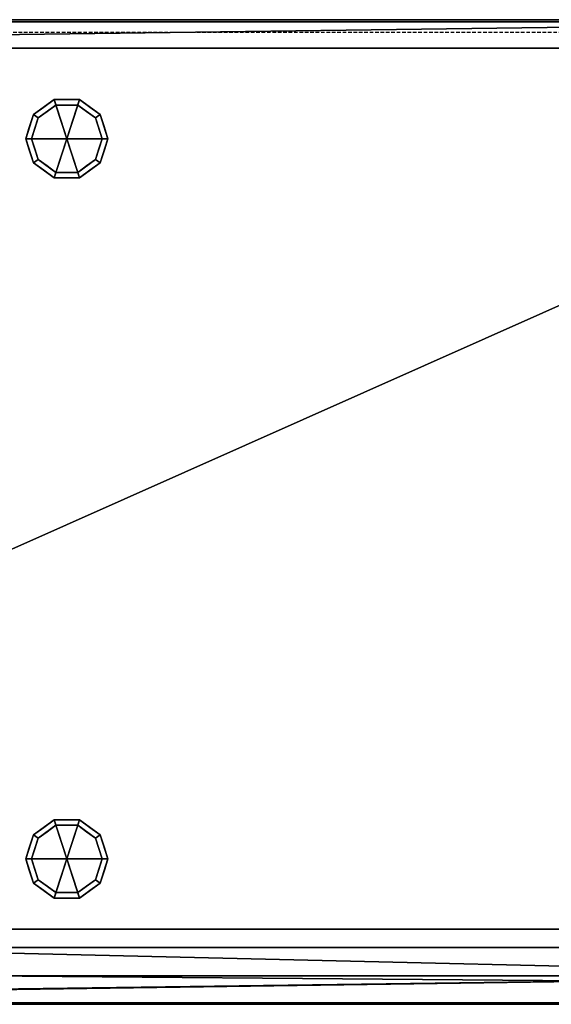
# Model space of a CAD drawing. Units: millimetres. Extents: x -1 to 1601, y -697 to 1.
# Drawn here: x 767 to 1142, y -695 to 0 of the extents above; entities that cross this region are included whole.
import ezdxf

# ---------------------------------------------------------------- set-up
doc = ezdxf.new("R2010")
doc.units = ezdxf.units.MM
doc.linetypes.add('NASCOSTA', pattern=[0.381, 0.254, -0.127])
for name, color, linetype in [('IQ_200_3D', 1, 'Continuous'), ('IQ_204_2D', 7, 'Continuous'), ('IQ_204_3D', 7, 'Continuous')]:
    doc.layers.add(name, color=color, linetype=linetype)

msp = doc.modelspace()

# ---------------------------------------------------------------- linework, layer by layer
at = {"color": 8, "linetype": 'NASCOSTA', "ltscale": 10}
for points in [[(1580, -674.92), (1580, -9), (20, -9), (20, -675)], [(1395, -674.92), (722.5, -675), (722.5, -655), (1395, -655), (1395, -674.92)]]:
    msp.add_lwpolyline(points, dxfattribs=at)
at = {"layer": 'IQ_204_2D', "linetype": 'NASCOSTA', "ltscale": 10}
for p, q in [((0, 0), (1600, 0)), ((1600, -695), (0, -695))]:
    msp.add_line(p, q, dxfattribs=at)

# ---------------------------------------------------------------- meshes
at = {"layer": 'IQ_200_3D'}
mesh = msp.add_polyface(dxfattribs=at)
corners = [(1600, 0, 150), (1600, -695, 150), (1560, -695, 150), (40, -695, 150), (0, -695, 150), (0, 0, 150)]
mesh.append_faces([[corners[k] for k in face] for face in [(3, 4, 5, 0), (0, 1, 2, 3)]], dxfattribs={"vtx3": -1})
mesh = msp.add_polyface(dxfattribs=at)
corners = [(0, 0, 150), (0, 0, 883), (1600, 0, 883), (1600, 0, 150)]
mesh.append_faces([[corners[k] for k in face] for face in [(0, 1, 2, 3)]])
mesh = msp.add_polyface(dxfattribs=at)
corners = [(20, -642, 883), (20, -20, 883), (1440, -20, 883), (1440, -675, 883), (1560, -675, 883), (1560, -695, 883), (1600, -695, 883), (1600, 0, 883), (0, 0, 883), (0, -695, 883), (40, -695, 883), (40, -642, 883)]
mesh.append_faces([[corners[k] for k in face] for face in [(0, 9, 10, 11)]], dxfattribs={"vtx0": -1})
mesh.append_faces([[corners[k] for k in face] for face in [(2, 7, 8, 1)]], dxfattribs={"vtx0": -1, "vtx2": -1})
mesh.append_faces([[corners[k] for k in face] for face in [(0, 1, 8, 9)]], dxfattribs={"vtx1": -1, "vtx3": -1})
mesh.append_faces([[corners[k] for k in face] for face in [(2, 3, 4, 7)]], dxfattribs={"vtx2": -1, "vtx3": -1})
mesh.append_faces([[corners[k] for k in face] for face in [(4, 5, 6, 7)]], dxfattribs={"vtx3": -1})
mesh = msp.add_polyface(dxfattribs=at)
corners = [(40, -695, 190), (1560, -695, 190), (1560, -675, 190), (1440, -675, 190), (1440, -1.5, 190), (40, -1.5, 190), (40, -20, 190), (1.5, -20, 190), (1.5, -642, 190), (40, -642, 190)]
mesh.append_faces([[corners[k] for k in face] for face in [(3, 9, 0)]], dxfattribs={"vtx0": -1, "vtx2": -1})
mesh.append_faces([[corners[k] for k in face] for face in [(9, 3, 4, 6)]], dxfattribs={"vtx0": -1, "vtx2": -1, "vtx3": -1})
mesh.append_faces([[corners[k] for k in face] for face in [(5, 6, 4)]], dxfattribs={"vtx1": -1})
mesh.append_faces([[corners[k] for k in face] for face in [(1, 2, 3, 0)]], dxfattribs={"vtx2": -1})
mesh.append_faces([[corners[k] for k in face] for face in [(6, 7, 8, 9)]], dxfattribs={"vtx3": -1})
mesh = msp.add_polyface(dxfattribs=at)
corners = [(40, -1.5, 881.5), (40, -1.5, 190), (1440, -1.5, 190), (1440, -1.5, 881.5)]
mesh.append_faces([[corners[k] for k in face] for face in [(0, 1, 2, 3)]])
mesh = msp.add_polyface(dxfattribs=at)
corners = [(1440, -1.5, 881.5), (1440, -20, 881.5), (40, -20, 881.5), (40, -1.5, 881.5)]
mesh.append_faces([[corners[k] for k in face] for face in [(0, 1, 2, 3)]])
mesh = msp.add_polyface(dxfattribs=at)
corners = [(1440, -20, 883), (20, -20, 883), (20, -20, 881.5), (1.5, -20, 881.5), (1.5, -20, 190), (40, -20, 190), (40, -20, 480), (20, -20, 480), (20, -20, 520), (40, -20, 520), (40, -20, 881.5), (1440, -20, 881.5)]
mesh.append_faces([[corners[k] for k in face] for face in [(7, 4, 5, 6)]], dxfattribs={"vtx0": -1})
mesh.append_faces([[corners[k] for k in face] for face in [(2, 8, 10, 1)]], dxfattribs={"vtx0": -1, "vtx1": -1, "vtx2": -1})
mesh.append_faces([[corners[k] for k in face] for face in [(4, 7, 8, 3)]], dxfattribs={"vtx0": -1, "vtx2": -1})
mesh.append_faces([[corners[k] for k in face] for face in [(2, 3, 8)]], dxfattribs={"vtx1": -1, "vtx2": -1})
mesh.append_faces([[corners[k] for k in face] for face in [(8, 9, 10)]], dxfattribs={"vtx2": -1})
mesh.append_faces([[corners[k] for k in face] for face in [(10, 11, 0, 1)]], dxfattribs={"vtx3": -1})
mesh = msp.add_polyface(dxfattribs=at)
corners = [(20, -20, 520), (20, -642, 520), (40, -642, 520), (1440, -642, 520), (1440, -20, 520), (40, -20, 520)]
mesh.append_faces([[corners[k] for k in face] for face in [(3, 4, 5, 2), (0, 1, 2, 5)]], dxfattribs={"vtx2": -1})
mesh = msp.add_polyface(dxfattribs=at)
corners = [(20, -642, 480), (20, -20, 480), (40, -20, 480), (1440, -20, 480), (1440, -642, 480), (40, -642, 480)]
mesh.append_faces([[corners[k] for k in face] for face in [(5, 0, 1, 2), (2, 3, 4, 5)]], dxfattribs={"vtx3": -1})
mesh = msp.add_polyface(dxfattribs=at)
corners = [(1440, -20, 520), (1440, -20, 480), (40, -20, 480), (40, -20, 520)]
mesh.append_faces([[corners[k] for k in face] for face in [(0, 1, 2, 3)]])
mesh = msp.add_polyface(dxfattribs=at)
corners = [(40, -642, 520), (40, -642, 480), (1440, -642, 480), (1440, -642, 520)]
mesh.append_faces([[corners[k] for k in face] for face in [(0, 1, 2, 3)]])
mesh = msp.add_polyface(dxfattribs=at)
corners = [(1440, -655, 881.5), (40, -655, 881.5), (40, -694, 881.5), (1440, -694, 881.5), (1440, -675, 881.5)]
mesh.append_faces([[corners[k] for k in face] for face in [(4, 2, 3)]], dxfattribs={"vtx0": -1})
mesh.append_faces([[corners[k] for k in face] for face in [(1, 2, 4, 0)]], dxfattribs={"vtx1": -1})
mesh = msp.add_polyface(dxfattribs=at)
corners = [(1440, -694, 843), (40, -694, 843), (40, -655, 843), (1440, -655, 843), (1440, -675, 843)]
mesh.append_faces([[corners[k] for k in face] for face in [(4, 1, 2, 3)]], dxfattribs={"vtx0": -1})
mesh.append_faces([[corners[k] for k in face] for face in [(4, 0, 1)]], dxfattribs={"vtx2": -1})
mesh = msp.add_polyface(dxfattribs=at)
corners = [(1440, -655, 881.5), (1440, -655, 843), (40, -655, 843), (40, -655, 881.5)]
mesh.append_faces([[corners[k] for k in face] for face in [(0, 1, 2, 3)]])
mesh = msp.add_polyface(dxfattribs=at)
corners = [(1437, -675, 840), (740, -675, 840), (740, -695, 840), (1397.36, -695, 840), (1417.84, -680.66, 840), (1432, -680.66, 840), (1432, -695, 840), (1437, -695, 840)]
mesh.append_faces([[corners[k] for k in face] for face in [(7, 0, 5, 6), (3, 4, 1, 2)]], dxfattribs={"vtx1": -1})
mesh.append_faces([[corners[k] for k in face] for face in [(4, 5, 0, 1)]], dxfattribs={"vtx1": -1, "vtx3": -1})
mesh = msp.add_polyface(dxfattribs=at)
corners = [(1437, -675, 193), (1437, -695, 193), (1432, -695, 193), (1432, -680.66, 193), (1417.84, -680.66, 193), (1397.36, -695, 193), (740, -695, 193), (740, -675, 193)]
mesh.append_faces([[corners[k] for k in face] for face in [(7, 4, 5, 6), (3, 0, 1, 2)]], dxfattribs={"vtx0": -1})
mesh.append_faces([[corners[k] for k in face] for face in [(4, 7, 0, 3)]], dxfattribs={"vtx0": -1, "vtx2": -1})
mesh = msp.add_polyface(dxfattribs=at)
corners = [(1437, -675, 840), (1437, -675, 193), (740, -675, 193), (740, -675, 840)]
mesh.append_faces([[corners[k] for k in face] for face in [(0, 1, 2, 3)]])
mesh = msp.add_polyface(dxfattribs=at)
corners = [(40, -694, 881.5), (40, -694, 843), (1440, -694, 843), (1440, -694, 881.5)]
mesh.append_faces([[corners[k] for k in face] for face in [(0, 1, 2, 3)]])
mesh = msp.add_polyface(dxfattribs=at)
corners = [(40, -695, 190), (40, -695, 150), (1560, -695, 150), (1560, -695, 190)]
mesh.append_faces([[corners[k] for k in face] for face in [(0, 1, 2, 3)]])
mesh = msp.add_polyface(dxfattribs=at)
corners = [(740, -695, 840), (740, -695, 193), (1397.36, -695, 193), (1397.36, -695, 840)]
mesh.append_faces([[corners[k] for k in face] for face in [(0, 1, 2, 3)]])
at = {"layer": 'IQ_204_3D'}
mesh = msp.add_polyface(dxfattribs=at)
corners = [(800, -84, 150), (829, -84, 150), (823.46, -66.95, 150), (808.96, -56.42, 150), (791.04, -56.42, 150), (776.54, -66.95, 150), (771, -84, 150)]
mesh.append_faces([[corners[k] for k in face] for face in [(0, 4, 5, 6)]], dxfattribs={"vtx0": -1})
mesh.append_faces([[corners[k] for k in face] for face in [(0, 3, 4)]], dxfattribs={"vtx0": -1, "vtx2": -1})
mesh.append_faces([[corners[k] for k in face] for face in [(0, 1, 2, 3)]], dxfattribs={"vtx3": -1})
mesh = msp.add_polyface(dxfattribs=at)
corners = [(771, -84, 150), (776.54, -66.95, 150), (791.04, -56.42, 150), (808.96, -56.42, 150), (823.46, -66.95, 150), (829, -84, 150), (829, -84, 25), (823.46, -66.95, 25), (808.96, -56.42, 25), (791.04, -56.42, 25), (776.54, -66.95, 25), (771, -84, 25), (816.21, -61.69, 150), (816.21, -61.69, 25), (826.23, -75.48, 25), (826.23, -75.48, 150), (800, -56.42, 150), (800, -56.42, 25), (783.79, -61.69, 25), (783.79, -61.69, 150), (773.31, -76.88, 25), (773.77, -75.48, 150), (774.93, -71.92, 25)]
mesh.append_faces([[corners[k] for k in face] for face in [(22, 1, 10), (1, 22, 21)]], dxfattribs={"vtx0": -1, "vtx1": -1})
mesh.append_faces([[corners[k] for k in face] for face in [(20, 0, 21)]], dxfattribs={"vtx0": -1, "vtx2": -1})
mesh.append_faces([[corners[k] for k in face] for face in [(22, 20, 21)]], dxfattribs={"vtx1": -1, "vtx2": -1})
mesh.append_faces([[corners[k] for k in face] for face in [(2, 16, 17, 9), (13, 8, 3, 12), (4, 15, 14, 7), (7, 13, 12, 4), (9, 18, 19, 2), (16, 3, 8, 17), (1, 19, 18, 10)]], dxfattribs={"vtx1": -1, "vtx3": -1})
mesh.append_faces([[corners[k] for k in face] for face in [(5, 6, 14, 15), (20, 11, 0)]], dxfattribs={"vtx2": -1})
mesh = msp.add_polyface(dxfattribs=at)
corners = [(771, -84, 25), (776.54, -66.95, 25), (791.04, -56.42, 25), (808.96, -56.42, 25), (823.46, -66.95, 25), (829, -84, 25), (825, -84, 25), (820.23, -69.31, 25), (807.73, -60.22, 25), (792.27, -60.22, 25), (779.77, -69.31, 25), (775, -84, 25)]
mesh.append_faces([[corners[k] for k in face] for face in [(10, 1, 2, 9)]], dxfattribs={"vtx0": -1, "vtx2": -1})
mesh.append_faces([[corners[k] for k in face] for face in [(6, 7, 4, 5)]], dxfattribs={"vtx1": -1})
mesh.append_faces([[corners[k] for k in face] for face in [(8, 9, 2, 3), (7, 8, 3, 4)]], dxfattribs={"vtx1": -1, "vtx3": -1})
mesh.append_faces([[corners[k] for k in face] for face in [(11, 0, 1, 10)]], dxfattribs={"vtx2": -1})
mesh = msp.add_polyface(dxfattribs=at)
corners = [(775, -84, 25), (779.77, -69.31, 25), (792.27, -60.22, 25), (807.73, -60.22, 25), (820.23, -69.31, 25), (825, -84, 25), (825, -84), (820.23, -69.31), (807.73, -60.22), (792.27, -60.22), (779.77, -69.31), (775, -84), (813.98, -64.76), (813.98, -64.76, 25), (822.61, -76.65, 25), (822.61, -76.65), (800, -60.22, 25), (800, -60.22), (777.32, -76.87), (777.39, -76.65, 25), (786.02, -64.76), (786.02, -64.76, 25)]
mesh.append_faces([[corners[k] for k in face] for face in [(15, 14, 5, 6)]], dxfattribs={"vtx0": -1})
mesh.append_faces([[corners[k] for k in face] for face in [(7, 4, 14, 15), (9, 2, 16, 17), (8, 3, 13, 12), (12, 13, 4, 7), (19, 10, 18), (17, 16, 3, 8), (10, 19, 1), (18, 0, 19)]], dxfattribs={"vtx0": -1, "vtx2": -1})
mesh.append_faces([[corners[k] for k in face] for face in [(21, 2, 9, 20), (1, 21, 20, 10)]], dxfattribs={"vtx1": -1, "vtx3": -1})
mesh.append_faces([[corners[k] for k in face] for face in [(18, 11, 0)]], dxfattribs={"vtx2": -1})
mesh = msp.add_polyface(dxfattribs=at)
corners = [(775, -84), (779.77, -69.31), (792.27, -60.22), (807.73, -60.22), (820.23, -69.31), (825, -84), (800, -84)]
mesh.append_faces([[corners[k] for k in face] for face in [(1, 2, 6, 0)]], dxfattribs={"vtx1": -1})
mesh.append_faces([[corners[k] for k in face] for face in [(2, 3, 6)]], dxfattribs={"vtx1": -1, "vtx2": -1})
mesh.append_faces([[corners[k] for k in face] for face in [(4, 5, 6, 3)]], dxfattribs={"vtx2": -1})
mesh = msp.add_polyface(dxfattribs=at)
corners = [(800, -84, 150), (771, -84, 150), (776.54, -101.05, 150), (791.04, -111.58, 150), (808.96, -111.58, 150), (823.46, -101.05, 150), (829, -84, 150)]
mesh.append_faces([[corners[k] for k in face] for face in [(0, 4, 5, 6)]], dxfattribs={"vtx0": -1})
mesh.append_faces([[corners[k] for k in face] for face in [(4, 0, 3)]], dxfattribs={"vtx0": -1, "vtx1": -1})
mesh.append_faces([[corners[k] for k in face] for face in [(0, 1, 2, 3)]], dxfattribs={"vtx3": -1})
mesh = msp.add_polyface(dxfattribs=at)
corners = [(829, -84, 150), (823.46, -101.05, 150), (808.96, -111.58, 150), (791.04, -111.58, 150), (776.54, -101.05, 150), (771, -84, 150), (771, -84, 25), (776.54, -101.05, 25), (791.04, -111.58, 25), (808.96, -111.58, 25), (823.46, -101.05, 25), (829, -84, 25), (773.31, -91.12, 150), (773.77, -92.52, 25), (783.79, -106.31, 25), (783.79, -106.31, 150), (800, -111.58, 150), (800, -111.58, 25), (816.21, -106.31, 25), (816.21, -106.31, 150), (826.69, -91.12, 25), (826.23, -92.52, 150), (774.93, -96.08, 150), (825.07, -96.08, 25)]
mesh.append_faces([[corners[k] for k in face] for face in [(6, 12, 5)]], dxfattribs={"vtx0": -1})
mesh.append_faces([[corners[k] for k in face] for face in [(23, 1, 10), (22, 7, 4), (7, 22, 13), (1, 23, 21)]], dxfattribs={"vtx0": -1, "vtx1": -1})
mesh.append_faces([[corners[k] for k in face] for face in [(12, 6, 13), (20, 0, 21)]], dxfattribs={"vtx0": -1, "vtx2": -1})
mesh.append_faces([[corners[k] for k in face] for face in [(22, 12, 13), (23, 20, 21)]], dxfattribs={"vtx1": -1, "vtx2": -1})
mesh.append_faces([[corners[k] for k in face] for face in [(15, 4, 7, 14), (3, 15, 14, 8), (17, 9, 2, 16), (19, 2, 9, 18), (18, 10, 1, 19), (16, 3, 8, 17)]], dxfattribs={"vtx1": -1, "vtx3": -1})
mesh.append_faces([[corners[k] for k in face] for face in [(20, 11, 0)]], dxfattribs={"vtx2": -1})
mesh = msp.add_polyface(dxfattribs=at)
corners = [(829, -84, 25), (823.46, -101.05, 25), (808.96, -111.58, 25), (791.04, -111.58, 25), (776.54, -101.05, 25), (771, -84, 25), (775, -84, 25), (779.77, -98.69, 25), (792.27, -107.78, 25), (807.73, -107.78, 25), (820.23, -98.69, 25), (825, -84, 25)]
mesh.append_faces([[corners[k] for k in face] for face in [(1, 10, 11, 0)]], dxfattribs={"vtx0": -1})
mesh.append_faces([[corners[k] for k in face] for face in [(3, 8, 9, 2), (2, 9, 10, 1)]], dxfattribs={"vtx0": -1, "vtx2": -1})
mesh.append_faces([[corners[k] for k in face] for face in [(3, 4, 7, 8)]], dxfattribs={"vtx1": -1, "vtx3": -1})
mesh.append_faces([[corners[k] for k in face] for face in [(4, 5, 6, 7)]], dxfattribs={"vtx3": -1})
mesh = msp.add_polyface(dxfattribs=at)
corners = [(825, -84, 25), (820.23, -98.69, 25), (807.73, -107.78, 25), (792.27, -107.78, 25), (779.77, -98.69, 25), (775, -84, 25), (775, -84), (779.77, -98.69), (792.27, -107.78), (807.73, -107.78), (820.23, -98.69), (825, -84), (777.32, -91.13), (777.39, -91.35, 25), (786.02, -103.24, 25), (786.02, -103.24), (800, -107.78, 25), (800, -107.78), (822.68, -91.13), (822.61, -91.35, 25), (813.98, -103.24, 25), (813.98, -103.24)]
mesh.append_faces([[corners[k] for k in face] for face in [(7, 13, 12)]], dxfattribs={"vtx0": -1, "vtx1": -1})
mesh.append_faces([[corners[k] for k in face] for face in [(15, 14, 4, 7), (14, 15, 8, 3), (12, 13, 5), (9, 2, 16), (19, 10, 18), (10, 19, 1), (20, 21, 10, 1), (2, 9, 21, 20), (18, 0, 19)]], dxfattribs={"vtx0": -1, "vtx2": -1})
mesh.append_faces([[corners[k] for k in face] for face in [(4, 13, 7), (8, 17, 3)]], dxfattribs={"vtx1": -1, "vtx2": -1})
mesh.append_faces([[corners[k] for k in face] for face in [(16, 3, 17, 9)]], dxfattribs={"vtx1": -1, "vtx3": -1})
mesh.append_faces([[corners[k] for k in face] for face in [(5, 6, 12), (18, 11, 0)]], dxfattribs={"vtx2": -1})
mesh = msp.add_polyface(dxfattribs=at)
corners = [(825, -84), (820.23, -98.69), (807.73, -107.78), (792.27, -107.78), (779.77, -98.69), (775, -84), (800, -84)]
mesh.append_faces([[corners[k] for k in face] for face in [(3, 6, 2)]], dxfattribs={"vtx0": -1, "vtx1": -1})
mesh.append_faces([[corners[k] for k in face] for face in [(1, 2, 6, 0)]], dxfattribs={"vtx1": -1})
mesh.append_faces([[corners[k] for k in face] for face in [(4, 5, 6, 3)]], dxfattribs={"vtx2": -1})
mesh = msp.add_polyface(dxfattribs=at)
corners = [(800, -592.4, 150), (829, -592.4, 150), (823.46, -575.35, 150), (808.96, -564.82, 150), (791.04, -564.82, 150), (776.54, -575.35, 150), (771, -592.4, 150)]
mesh.append_faces([[corners[k] for k in face] for face in [(0, 4, 5, 6)]], dxfattribs={"vtx0": -1})
mesh.append_faces([[corners[k] for k in face] for face in [(0, 3, 4)]], dxfattribs={"vtx0": -1, "vtx2": -1})
mesh.append_faces([[corners[k] for k in face] for face in [(0, 1, 2, 3)]], dxfattribs={"vtx3": -1})
mesh = msp.add_polyface(dxfattribs=at)
corners = [(771, -592.4, 150), (776.54, -575.35, 150), (791.04, -564.82, 150), (808.96, -564.82, 150), (823.46, -575.35, 150), (829, -592.4, 150), (829, -592.4, 25), (823.46, -575.35, 25), (808.96, -564.82, 25), (791.04, -564.82, 25), (776.54, -575.35, 25), (771, -592.4, 25), (816.21, -570.09, 150), (816.21, -570.09, 25), (826.23, -583.88, 25), (826.23, -583.88, 150), (800, -564.82, 150), (800, -564.82, 25), (783.79, -570.09, 25), (783.79, -570.09, 150), (773.31, -585.28, 25), (773.77, -583.88, 150), (774.93, -580.32, 25)]
mesh.append_faces([[corners[k] for k in face] for face in [(22, 1, 10), (1, 22, 21)]], dxfattribs={"vtx0": -1, "vtx1": -1})
mesh.append_faces([[corners[k] for k in face] for face in [(20, 0, 21)]], dxfattribs={"vtx0": -1, "vtx2": -1})
mesh.append_faces([[corners[k] for k in face] for face in [(22, 20, 21)]], dxfattribs={"vtx1": -1, "vtx2": -1})
mesh.append_faces([[corners[k] for k in face] for face in [(2, 16, 17, 9), (13, 8, 3, 12), (4, 15, 14, 7), (7, 13, 12, 4), (9, 18, 19, 2), (16, 3, 8, 17), (1, 19, 18, 10)]], dxfattribs={"vtx1": -1, "vtx3": -1})
mesh.append_faces([[corners[k] for k in face] for face in [(5, 6, 14, 15), (20, 11, 0)]], dxfattribs={"vtx2": -1})
mesh = msp.add_polyface(dxfattribs=at)
corners = [(771, -592.4, 25), (776.54, -575.35, 25), (791.04, -564.82, 25), (808.96, -564.82, 25), (823.46, -575.35, 25), (829, -592.4, 25), (825, -592.4, 25), (820.23, -577.71, 25), (807.73, -568.62, 25), (792.27, -568.62, 25), (779.77, -577.71, 25), (775, -592.4, 25)]
mesh.append_faces([[corners[k] for k in face] for face in [(10, 1, 2, 9)]], dxfattribs={"vtx0": -1, "vtx2": -1})
mesh.append_faces([[corners[k] for k in face] for face in [(6, 7, 4, 5)]], dxfattribs={"vtx1": -1})
mesh.append_faces([[corners[k] for k in face] for face in [(8, 9, 2, 3), (7, 8, 3, 4)]], dxfattribs={"vtx1": -1, "vtx3": -1})
mesh.append_faces([[corners[k] for k in face] for face in [(11, 0, 1, 10)]], dxfattribs={"vtx2": -1})
mesh = msp.add_polyface(dxfattribs=at)
corners = [(775, -592.4, 25), (779.77, -577.71, 25), (792.27, -568.62, 25), (807.73, -568.62, 25), (820.23, -577.71, 25), (825, -592.4, 25), (825, -592.4), (820.23, -577.71), (807.73, -568.62), (792.27, -568.62), (779.77, -577.71), (775, -592.4), (813.98, -573.16), (813.98, -573.16, 25), (822.61, -585.05, 25), (822.61, -585.05), (800, -568.62, 25), (800, -568.62), (777.32, -585.27), (777.39, -585.05, 25), (786.02, -573.16), (786.02, -573.16, 25)]
mesh.append_faces([[corners[k] for k in face] for face in [(15, 14, 5, 6)]], dxfattribs={"vtx0": -1})
mesh.append_faces([[corners[k] for k in face] for face in [(7, 4, 14, 15), (9, 2, 16, 17), (8, 3, 13, 12), (12, 13, 4, 7), (19, 10, 18), (17, 16, 3, 8), (10, 19, 1), (18, 0, 19)]], dxfattribs={"vtx0": -1, "vtx2": -1})
mesh.append_faces([[corners[k] for k in face] for face in [(21, 2, 9, 20), (1, 21, 20, 10)]], dxfattribs={"vtx1": -1, "vtx3": -1})
mesh.append_faces([[corners[k] for k in face] for face in [(18, 11, 0)]], dxfattribs={"vtx2": -1})
mesh = msp.add_polyface(dxfattribs=at)
corners = [(775, -592.4), (779.77, -577.71), (792.27, -568.62), (807.73, -568.62), (820.23, -577.71), (825, -592.4), (800, -592.4)]
mesh.append_faces([[corners[k] for k in face] for face in [(1, 2, 6, 0)]], dxfattribs={"vtx1": -1})
mesh.append_faces([[corners[k] for k in face] for face in [(2, 3, 6)]], dxfattribs={"vtx1": -1, "vtx2": -1})
mesh.append_faces([[corners[k] for k in face] for face in [(4, 5, 6, 3)]], dxfattribs={"vtx2": -1})
mesh = msp.add_polyface(dxfattribs=at)
corners = [(800, -592.4, 150), (771, -592.4, 150), (776.54, -609.45, 150), (791.04, -619.98, 150), (808.96, -619.98, 150), (823.46, -609.45, 150), (829, -592.4, 150)]
mesh.append_faces([[corners[k] for k in face] for face in [(0, 4, 5, 6)]], dxfattribs={"vtx0": -1})
mesh.append_faces([[corners[k] for k in face] for face in [(4, 0, 3)]], dxfattribs={"vtx0": -1, "vtx1": -1})
mesh.append_faces([[corners[k] for k in face] for face in [(0, 1, 2, 3)]], dxfattribs={"vtx3": -1})
mesh = msp.add_polyface(dxfattribs=at)
corners = [(829, -592.4, 150), (823.46, -609.45, 150), (808.96, -619.98, 150), (791.04, -619.98, 150), (776.54, -609.45, 150), (771, -592.4, 150), (771, -592.4, 25), (776.54, -609.45, 25), (791.04, -619.98, 25), (808.96, -619.98, 25), (823.46, -609.45, 25), (829, -592.4, 25), (773.31, -599.52, 150), (773.77, -600.92, 25), (783.79, -614.71, 25), (783.79, -614.71, 150), (800, -619.98, 150), (800, -619.98, 25), (816.21, -614.71, 25), (816.21, -614.71, 150), (826.69, -599.52, 25), (826.23, -600.92, 150), (774.93, -604.48, 150), (825.07, -604.48, 25)]
mesh.append_faces([[corners[k] for k in face] for face in [(6, 12, 5)]], dxfattribs={"vtx0": -1})
mesh.append_faces([[corners[k] for k in face] for face in [(23, 1, 10), (22, 7, 4), (7, 22, 13), (1, 23, 21)]], dxfattribs={"vtx0": -1, "vtx1": -1})
mesh.append_faces([[corners[k] for k in face] for face in [(12, 6, 13), (20, 0, 21)]], dxfattribs={"vtx0": -1, "vtx2": -1})
mesh.append_faces([[corners[k] for k in face] for face in [(22, 12, 13), (23, 20, 21)]], dxfattribs={"vtx1": -1, "vtx2": -1})
mesh.append_faces([[corners[k] for k in face] for face in [(15, 4, 7, 14), (3, 15, 14, 8), (17, 9, 2, 16), (19, 2, 9, 18), (18, 10, 1, 19), (16, 3, 8, 17)]], dxfattribs={"vtx1": -1, "vtx3": -1})
mesh.append_faces([[corners[k] for k in face] for face in [(20, 11, 0)]], dxfattribs={"vtx2": -1})
mesh = msp.add_polyface(dxfattribs=at)
corners = [(829, -592.4, 25), (823.46, -609.45, 25), (808.96, -619.98, 25), (791.04, -619.98, 25), (776.54, -609.45, 25), (771, -592.4, 25), (775, -592.4, 25), (779.77, -607.09, 25), (792.27, -616.18, 25), (807.73, -616.18, 25), (820.23, -607.09, 25), (825, -592.4, 25)]
mesh.append_faces([[corners[k] for k in face] for face in [(1, 10, 11, 0)]], dxfattribs={"vtx0": -1})
mesh.append_faces([[corners[k] for k in face] for face in [(3, 8, 9, 2), (2, 9, 10, 1)]], dxfattribs={"vtx0": -1, "vtx2": -1})
mesh.append_faces([[corners[k] for k in face] for face in [(3, 4, 7, 8)]], dxfattribs={"vtx1": -1, "vtx3": -1})
mesh.append_faces([[corners[k] for k in face] for face in [(4, 5, 6, 7)]], dxfattribs={"vtx3": -1})
mesh = msp.add_polyface(dxfattribs=at)
corners = [(825, -592.4, 25), (820.23, -607.09, 25), (807.73, -616.18, 25), (792.27, -616.18, 25), (779.77, -607.09, 25), (775, -592.4, 25), (775, -592.4), (779.77, -607.09), (792.27, -616.18), (807.73, -616.18), (820.23, -607.09), (825, -592.4), (777.32, -599.53), (777.39, -599.75, 25), (786.02, -611.64, 25), (786.02, -611.64), (800, -616.18, 25), (800, -616.18), (822.68, -599.53), (822.61, -599.75, 25), (813.98, -611.64, 25), (813.98, -611.64)]
mesh.append_faces([[corners[k] for k in face] for face in [(7, 13, 12)]], dxfattribs={"vtx0": -1, "vtx1": -1})
mesh.append_faces([[corners[k] for k in face] for face in [(15, 14, 4, 7), (14, 15, 8, 3), (12, 13, 5), (9, 2, 16), (19, 10, 18), (10, 19, 1), (20, 21, 10, 1), (2, 9, 21, 20), (18, 0, 19)]], dxfattribs={"vtx0": -1, "vtx2": -1})
mesh.append_faces([[corners[k] for k in face] for face in [(4, 13, 7), (8, 17, 3)]], dxfattribs={"vtx1": -1, "vtx2": -1})
mesh.append_faces([[corners[k] for k in face] for face in [(16, 3, 17, 9)]], dxfattribs={"vtx1": -1, "vtx3": -1})
mesh.append_faces([[corners[k] for k in face] for face in [(5, 6, 12), (18, 11, 0)]], dxfattribs={"vtx2": -1})
mesh = msp.add_polyface(dxfattribs=at)
corners = [(825, -592.4), (820.23, -607.09), (807.73, -616.18), (792.27, -616.18), (779.77, -607.09), (775, -592.4), (800, -592.4)]
mesh.append_faces([[corners[k] for k in face] for face in [(3, 6, 2)]], dxfattribs={"vtx0": -1, "vtx1": -1})
mesh.append_faces([[corners[k] for k in face] for face in [(1, 2, 6, 0)]], dxfattribs={"vtx1": -1})
mesh.append_faces([[corners[k] for k in face] for face in [(4, 5, 6, 3)]], dxfattribs={"vtx2": -1})

doc.saveas('drawing.dxf')
